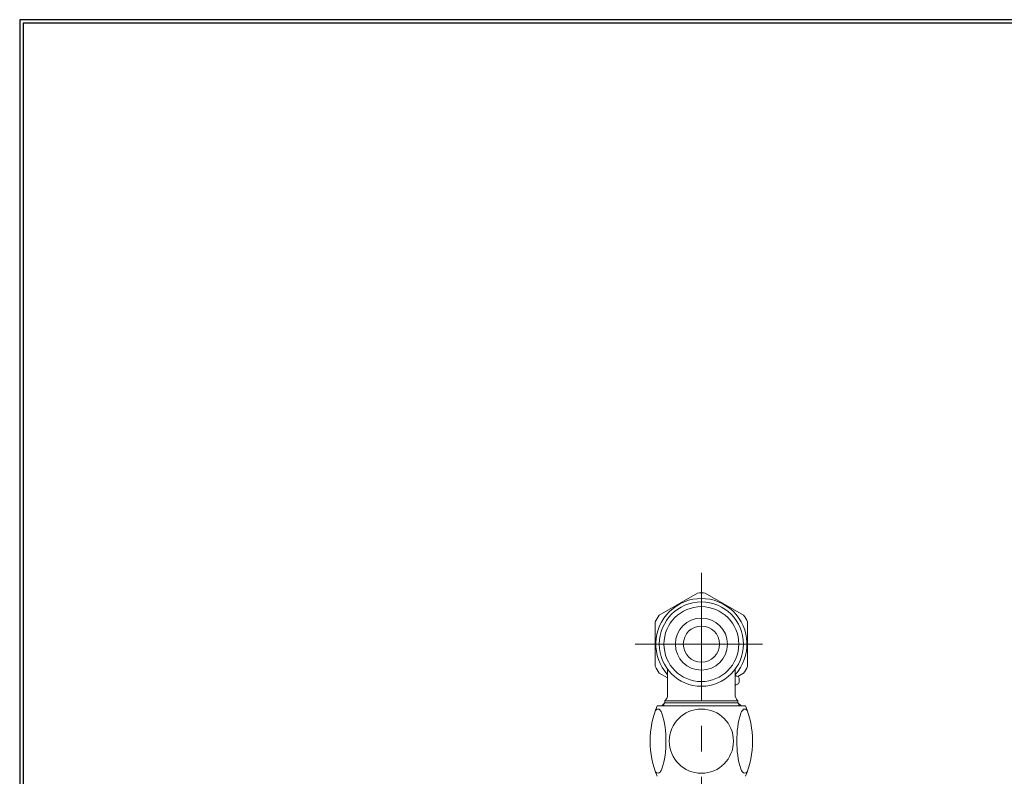
# Model space of a CAD drawing. Units: millimetres. Extents: x 4077 to 5277, y 779 to 2501.
# Drawn here: x 4077 to 4322, y 2313 to 2501 of the extents above; entities that cross this region are included whole.
import ezdxf

# ---------------------------------------------------------------- set-up
doc = ezdxf.new("R2010")
doc.units = ezdxf.units.MM
doc.linetypes.add('CENTER', pattern=[50.8, 31.75, -6.35, 6.35, -6.35])
doc.layers.add('中心線', color=2, linetype='CENTER', lineweight=5)
doc.layers.add('繪圖線', color=7, linetype='Continuous')

msp = doc.modelspace()

# ---------------------------------------------------------------- linework, layer by layer
at = {"layer": '中心線'}
msp.add_line((4246.3, 2363.21), (4246.3, 2115.63), dxfattribs=at)
at = {"layer": '繪圖線', "color": 7, "lineweight": 0}
for p, q in [((4235.78, 2352.66), (4245.32, 2358.17)), ((4256.82, 2352.66), (4247.28, 2358.17)), ((4234.8, 2339.95), (4234.8, 2350.96)), ((4257.8, 2339.95), (4257.8, 2350.96)), ((4237.9, 2337.03), (4235.78, 2338.25)), ((4237.9, 2332.86), (4237.9, 2339.2)), ((4254.7, 2332.86), (4254.7, 2339.2)), ((4255.38, 2337.42), (4256.82, 2338.25)), ((4255.7, 2336.96), (4255.7, 2335.96)), ((4236.44, 2330.07), (4237.2, 2330.84)), ((4236.99, 2330.07), (4236.99, 2330.62)), ((4237.2, 2331.34), (4237.31, 2331.45)), ((4237.2, 2330.84), (4237.2, 2331.34)), ((4255.4, 2331.34), (4237.2, 2331.34)), ((4255.4, 2331.34), (4237.2, 2331.34)), ((4255.4, 2330.84), (4237.2, 2330.84)), ((4255.4, 2331.34), (4255.29, 2331.45)), ((4255.4, 2330.84), (4255.4, 2331.34)), ((4256.16, 2330.07), (4255.4, 2330.84)), ((4255.62, 2330.07), (4255.62, 2330.62)), ((4235.3, 2330.07), (4257.3, 2330.07))]:
    msp.add_line(p, q, dxfattribs=at)
at = {"layer": '繪圖線', "color": 7, "linetype": 'CENTER', "lineweight": 0}
msp.add_line((4229.8, 2345.46), (4262.8, 2345.46), dxfattribs=at)
at = {"layer": '繪圖線', "lineweight": 30}
msp.add_lwpolyline([(4076.65, 778.79), (5276.63, 778.79), (5276.63, 2500.81), (4076.65, 2500.81)], close=True, dxfattribs=at)
at = {"layer": '繪圖線', "color": 0}
msp.add_lwpolyline([(5275.73, 976.16), (5275.73, 2499.91), (4077.55, 2499.91), (4077.55, 976.16)], close=True, dxfattribs=at)
at = {"layer": '繪圖線', "color": 7, "lineweight": 0}
for centre, radius in [((4246.3, 2345.46), 10.48), ((4246.3, 2345.46), 9.32), ((4246.3, 2345.46), 6.48), ((4246.3, 2345.46), 4.5), ((4246.3, 2321.32), 7.99)]:
    msp.add_circle(centre, radius, dxfattribs=at)
for centre, radius, start, end in [((4246.3, 2345.46), 12.75, 85.583, 94.417), ((4246.3, 2345.46), 11.35, 317.8442, 222.2611), ((4246.3, 2345.46), 12.75, 145.583, 154.417), ((4246.3, 2345.46), 12.75, 25.583, 34.417), ((4246.3, 2345.46), 12.75, 205.583, 214.417), ((4255.2, 2337.96), 0.5, 180, 270), ((4246.3, 2345.46), 12.75, 325.583, 334.417), ((4255.2, 2334.96), 0.5, 90, 180), ((4255.2, 2336.96), 0.5, 0, 90), ((4255.2, 2335.96), 0.5, 270, 0), ((4235.9, 2332.86), 2, 315, 0), ((4256.7, 2332.86), 2, 180, 225), ((4256.3, 2321.32), 22.75, 157.3801, 202.6199), ((4236.97, 2327.39), 2.58, 140.2754, 146.5276), ((4235.5, 2328.7), 0.616, 32.358, 146.888), ((4233.75, 2327.19), 2.92, 21.1572, 39.0105), ((4217.28, 2322.01), 20.18, 358.0472, 17.9896), ((4275.32, 2322.01), 20.18, 162.0104, 181.9528), ((4258.85, 2327.19), 2.92, 140.9895, 158.8428), ((4257.1, 2328.7), 0.616, 33.112, 147.642), ((4236.3, 2321.32), 22.75, 337.3801, 22.6199), ((4255.63, 2327.39), 2.58, 33.4724, 39.7246), ((4217.28, 2320.63), 20.18, 342.0104, 1.9528), ((4275.32, 2320.63), 20.18, 178.0472, 197.9896), ((4236.97, 2315.26), 2.58, 213.4724, 219.7246), ((4235.5, 2313.95), 0.616, 213.112, 327.642), ((4233.75, 2315.45), 2.92, 320.9895, 338.8428), ((4258.85, 2315.45), 2.92, 201.1572, 219.0105), ((4257.1, 2313.95), 0.616, 212.358, 326.888), ((4255.63, 2315.26), 2.58, 320.2754, 326.5276)]:
    msp.add_arc(centre, radius, start, end, dxfattribs=at)

doc.saveas('drawing.dxf')
